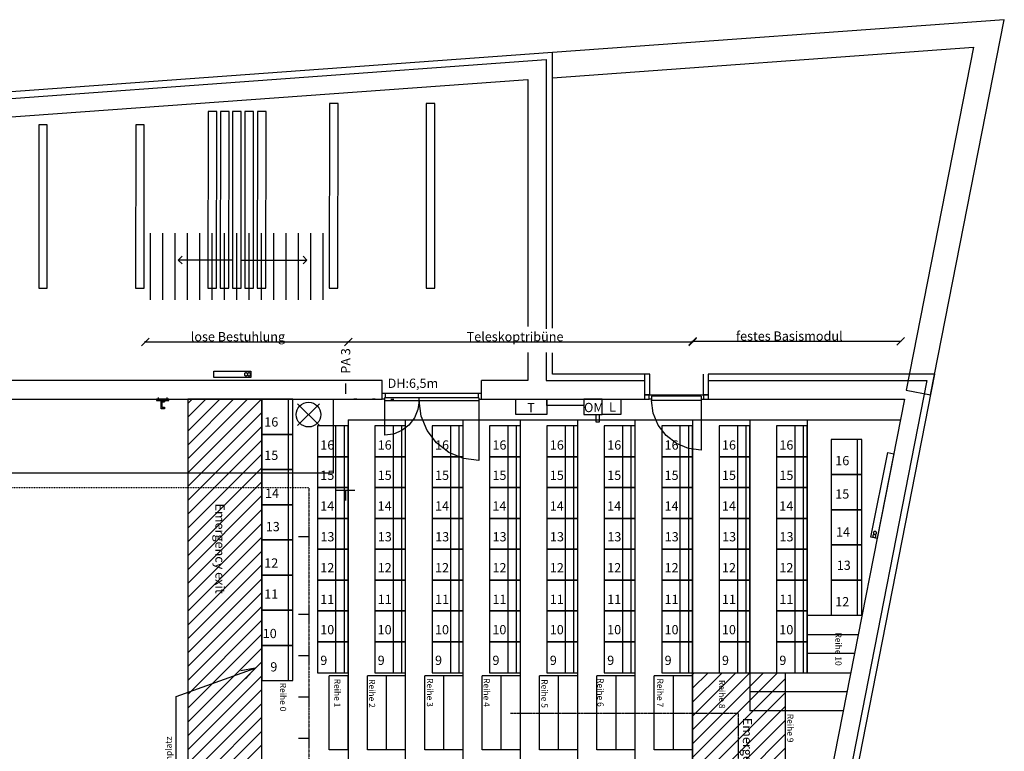
# Model space of a CAD drawing. Units: millimetres. Extents: x 0 to 35157, y 2323 to 26124.
# Drawn here: x 19199 to 35157, y 14265 to 26124 of the extents above; entities that cross this region are included whole.
import ezdxf
from ezdxf.enums import TextEntityAlignment as Align

# ---------------------------------------------------------------- set-up
doc = ezdxf.new("R2010")
doc.units = ezdxf.units.MM
doc.linetypes.add('ACAD_ISO03W100', pattern=[30, 12, -18])
doc.linetypes.add('ACAD_ISO10W100', pattern=[18, 12, -3, 0, -3])
doc.layers.add('Emergency exit', color=90, linetype='Continuous')
doc.layers.add('GR_KHII', color=1, linetype='Continuous')
doc.styles.add('Textstil 1', font='isocpeur.ttf')
doc.styles.add('Textstil 2', font='arialbd.ttf')

msp = doc.modelspace()

# ---------------------------------------------------------------- hatches: boundary and pattern name
at = {"layer": 'Emergency exit'}
h = msp.add_hatch(dxfattribs=at)
h.set_pattern_fill('ANSI31', color=256, scale=50)
h.paths.add_polyline_path([(23124, 19973), (21924, 19973), (21924, 9124), (22696, 9124), (22696, 8975), (22696, 5488), (25399, 5488), (25399, 5438), (26539, 5438), (26539, 7341), (25416, 7740), (25416, 7958), (23857, 7958), (23857, 8303), (23834, 8303), (23834, 8975), (23834, 9884), (24024, 10240), (23124, 10240)])
h = msp.add_hatch(dxfattribs=at)
h.set_pattern_fill('ANSI31', color=256, scale=50)
h.paths.add_polyline_path([(31604, 15540), (30104, 15540), (30104, 10140), (27832, 10140), (27832, 7973), (28849, 7973), (28842, 8573), (31300, 8573), (31604, 10140)])

# ---------------------------------------------------------------- linework, layer by layer
for p, q in [((30104, 15540), (31604, 15540)), ((30104, 10140), (30104, 15540)), ((31604, 15540), (31604, 10140))]:
    msp.add_line(p, q, dxfattribs=at)
msp.add_lwpolyline([(23124, 19973), (21924, 19973), (21924, 9124), (22696, 9124), (22696, 8975), (22696, 5488), (25399, 5488), (25399, 5438), (26539, 5438), (26539, 7341), (25416, 7740), (25416, 7958), (23857, 7958), (23857, 8303), (23834, 8303), (23834, 8975), (23834, 9884), (24024, 10240), (23124, 10240), (23124, 19973)], dxfattribs=at)
at = {"layer": 'GR_KHII', "color": 1, "linetype": 'Continuous', "ltscale": 100.000001}
for p, q in [((35157, 26124), (27837, 25591)), ((33963, 20042), (35157, 26124)), ((27837, 25591), (3194, 23801)), ((27837, 25184), (34657, 25681)), ((27837, 21122), (27837, 25591)), ((34657, 25681), (33566, 20120)), ((22252, 24635), (22250, 21773)), ((22392, 24635), (22252, 24635)), ((22390, 21773), (22392, 24635)), ((22452, 24635), (22450, 21773)), ((22592, 24635), (22452, 24635)), ((22590, 21773), (22592, 24635)), ((22849, 24635), (22847, 21773)), ((22989, 24635), (22849, 24635)), ((22987, 21773), (22989, 24635)), ((23052, 24635), (23050, 21773)), ((23192, 24635), (23052, 24635)), ((23190, 21773), (23192, 24635)), ((21320, 21582), (21320, 22666)), ((21520, 21582), (21520, 22666)), ((21720, 21582), (21720, 22666)), ((21920, 21582), (21920, 22666)), ((22120, 21582), (22120, 22666)), ((22320, 21582), (22320, 22666)), ((22520, 21582), (22520, 22666)), ((22720, 21582), (22720, 22666)), ((22920, 21582), (22920, 22666)), ((23120, 21582), (23120, 22666)), ((23320, 21582), (23320, 22666)), ((23520, 21582), (23520, 22666)), ((23720, 21582), (23720, 22666)), ((23920, 21582), (23920, 22666)), ((24120, 21582), (24120, 22666)), ((21767, 22227), (21830, 22289)), ((22647, 22227), (21767, 22227)), ((21767, 22227), (21830, 22164)), ((22787, 22227), (23854, 22228)), ((23854, 22228), (23792, 22291)), ((23854, 22228), (23792, 22166)), ((22250, 21773), (22390, 21773)), ((22450, 21773), (22590, 21773)), ((22847, 21773), (22987, 21773)), ((23050, 21773), (23190, 21773)), ((27837, 20378), (27837, 20723)), ((22347, 20325), (22347, 20425)), ((22347, 20425), (22947, 20425)), ((22947, 20325), (22347, 20325)), ((22843, 20382), (22842, 20375)), ((22842, 20375), (22843, 20369)), ((22845, 20388), (22843, 20382)), ((22843, 20369), (22845, 20363)), ((22849, 20393), (22845, 20388)), ((22845, 20363), (22849, 20358)), ((22854, 20397), (22849, 20393)), ((22849, 20358), (22854, 20354)), ((22860, 20399), (22854, 20397)), ((22854, 20354), (22860, 20351)), ((22867, 20400), (22860, 20399)), ((22860, 20351), (22867, 20350)), ((22873, 20399), (22867, 20400)), ((22867, 20350), (22873, 20351)), ((22879, 20397), (22873, 20399)), ((22873, 20351), (22879, 20354)), ((22885, 20393), (22879, 20397)), ((22879, 20354), (22885, 20358)), ((22889, 20388), (22885, 20393)), ((22885, 20358), (22889, 20363)), ((22891, 20382), (22889, 20388)), ((22889, 20363), (22891, 20369)), ((22891, 20382), (22893, 20369)), ((22893, 20382), (22891, 20369)), ((22895, 20388), (22893, 20382)), ((22893, 20369), (22895, 20363)), ((22899, 20393), (22895, 20388)), ((22895, 20363), (22899, 20358)), ((22904, 20397), (22899, 20393)), ((22899, 20358), (22904, 20354)), ((22910, 20399), (22904, 20397)), ((22904, 20354), (22910, 20351)), ((22917, 20400), (22910, 20399)), ((22910, 20351), (22917, 20350)), ((22923, 20399), (22917, 20400)), ((22917, 20350), (22923, 20351)), ((22929, 20397), (22923, 20399)), ((22923, 20351), (22929, 20354)), ((22935, 20393), (22929, 20397)), ((22929, 20354), (22935, 20358)), ((22939, 20388), (22935, 20393)), ((22935, 20358), (22939, 20363)), ((22941, 20382), (22939, 20388)), ((22939, 20363), (22941, 20369)), ((22942, 20375), (22941, 20382)), ((22941, 20369), (22942, 20375)), ((22947, 20425), (22947, 20325)), ((29410, 20378), (27837, 20378)), ((29330, 20043), (29330, 20378)), ((29410, 20043), (29410, 20378)), ((30275, 20378), (30275, 20043)), ((34029, 20378), (30355, 20378)), ((30355, 20378), (30355, 20043)), ((31191, 5912), (34029, 20378)), ((33566, 20120), (33963, 20042)), ((11482, 19973), (24282, 19973)), ((24282, 19973), (24282, 18774)), ((24661, 19974), (24616, 19974)), ((24961, 19974), (24916, 19974)), ((25072, 19973), (25072, 20073)), ((25072, 20073), (26682, 20073)), ((25112, 19973), (25072, 19973)), ((25112, 19993), (25112, 19388)), ((26642, 19993), (25112, 19993)), ((26642, 19948), (25112, 19948)), ((25122, 20073), (25122, 19993)), ((25217, 19973), (25262, 19973)), ((25672, 19948), (25653, 19804)), ((25672, 19948), (25672, 19993)), ((25705, 19697), (25672, 19948)), ((26632, 20073), (26632, 19993)), ((26642, 19993), (26642, 18978)), ((26642, 19973), (26682, 19973)), ((26682, 19973), (26682, 20073)), ((29330, 20043), (30355, 20043)), ((29400, 19973), (29400, 20043)), ((29440, 19973), (29400, 19973)), ((29440, 20023), (29440, 19953)), ((30245, 20023), (29440, 20023)), ((29467, 19745), (29440, 19953)), ((30245, 19953), (29440, 19953)), ((29470, 20043), (29470, 20023)), ((30215, 20043), (30215, 20023)), ((30245, 20023), (30245, 19148)), ((30245, 19973), (30285, 19973)), ((30285, 19973), (30285, 20043)), ((21544, 19930), (21514, 19930)), ((25653, 19804), (25597, 19668)), ((25597, 19668), (25508, 19552)), ((25597, 19668), (25508, 19552)), ((25802, 19463), (25705, 19697)), ((25802, 19463), (25705, 19697)), ((29548, 19551), (29467, 19745)), ((29548, 19551), (29467, 19745)), ((25508, 19552), (25392, 19463)), ((25508, 19552), (25392, 19463)), ((29676, 19384), (29548, 19551)), ((29676, 19384), (29548, 19551)), ((25257, 19408), (25112, 19388)), ((25257, 19408), (25112, 19388)), ((25392, 19463), (25257, 19408)), ((25392, 19463), (25257, 19408)), ((25956, 19263), (25802, 19463)), ((25956, 19263), (25802, 19463)), ((29842, 19256), (29676, 19384)), ((29842, 19256), (29676, 19384)), ((26157, 19108), (25956, 19263)), ((26157, 19108), (25956, 19263)), ((30037, 19176), (29842, 19256)), ((30037, 19176), (29842, 19256)), ((30245, 19148), (30037, 19176)), ((30245, 19148), (30037, 19176)), ((26391, 19012), (26157, 19108)), ((26391, 19012), (26157, 19108)), ((26642, 18978), (26391, 19012)), ((26642, 18978), (26391, 19012)), ((32996, 17736), (33270, 19109)), ((32996, 17736), (33270, 19109)), ((33368, 19089), (33094, 17716)), ((33368, 19089), (33094, 17716)), ((33270, 19109), (33368, 19089)), ((33270, 19109), (33368, 19089)), ((24282, 18774), (11482, 18774)), ((33094, 17716), (32996, 17736)), ((33094, 17716), (32996, 17736)), ((33027, 17762), (33026, 17756)), ((33027, 17762), (33026, 17756)), ((33026, 17756), (33027, 17749)), ((33026, 17756), (33027, 17749)), ((33029, 17768), (33027, 17762)), ((33029, 17768), (33027, 17762)), ((33027, 17749), (33029, 17743)), ((33027, 17749), (33029, 17743)), ((33033, 17773), (33029, 17768)), ((33033, 17773), (33029, 17768)), ((33029, 17743), (33033, 17738)), ((33029, 17743), (33033, 17738)), ((33038, 17777), (33033, 17773)), ((33038, 17777), (33033, 17773)), ((33033, 17738), (33038, 17734)), ((33033, 17738), (33038, 17734)), ((33037, 17811), (33036, 17805)), ((33037, 17811), (33036, 17805)), ((33036, 17805), (33037, 17798)), ((33036, 17805), (33037, 17798)), ((33039, 17817), (33037, 17811)), ((33039, 17817), (33037, 17811)), ((33037, 17798), (33039, 17792)), ((33037, 17798), (33039, 17792)), ((33045, 17780), (33038, 17777)), ((33045, 17780), (33038, 17777)), ((33038, 17734), (33045, 17732)), ((33038, 17734), (33045, 17732)), ((33043, 17822), (33039, 17817)), ((33043, 17822), (33039, 17817)), ((33039, 17792), (33043, 17787)), ((33039, 17792), (33043, 17787)), ((33048, 17826), (33043, 17822)), ((33048, 17826), (33043, 17822)), ((33043, 17787), (33048, 17783)), ((33043, 17787), (33048, 17783)), ((33051, 17781), (33045, 17780)), ((33051, 17781), (33045, 17780)), ((33045, 17732), (33051, 17731)), ((33045, 17732), (33051, 17731)), ((33054, 17829), (33048, 17826)), ((33054, 17829), (33048, 17826)), ((33048, 17783), (33054, 17781)), ((33048, 17783), (33054, 17781)), ((33057, 17780), (33051, 17781)), ((33057, 17780), (33051, 17781)), ((33051, 17731), (33057, 17732)), ((33051, 17731), (33057, 17732)), ((33061, 17830), (33054, 17829)), ((33061, 17830), (33054, 17829)), ((33054, 17781), (33061, 17780)), ((33054, 17781), (33061, 17780)), ((33063, 17777), (33057, 17780)), ((33063, 17777), (33057, 17780)), ((33057, 17732), (33063, 17734)), ((33057, 17732), (33063, 17734)), ((33067, 17829), (33061, 17830)), ((33067, 17829), (33061, 17830)), ((33061, 17780), (33067, 17781)), ((33061, 17780), (33067, 17781)), ((33069, 17773), (33063, 17777)), ((33069, 17773), (33063, 17777)), ((33063, 17734), (33069, 17738)), ((33063, 17734), (33069, 17738)), ((33073, 17826), (33067, 17829)), ((33073, 17826), (33067, 17829)), ((33067, 17781), (33073, 17783)), ((33067, 17781), (33073, 17783)), ((33073, 17768), (33069, 17773)), ((33073, 17768), (33069, 17773)), ((33069, 17738), (33073, 17743)), ((33069, 17738), (33073, 17743)), ((33078, 17822), (33073, 17826)), ((33078, 17822), (33073, 17826)), ((33073, 17783), (33078, 17787)), ((33073, 17783), (33078, 17787)), ((33075, 17762), (33073, 17768)), ((33075, 17762), (33073, 17768)), ((33073, 17743), (33075, 17749)), ((33073, 17743), (33075, 17749)), ((33076, 17756), (33075, 17762)), ((33076, 17756), (33075, 17762)), ((33075, 17749), (33076, 17756)), ((33075, 17749), (33076, 17756)), ((33082, 17817), (33078, 17822)), ((33082, 17817), (33078, 17822)), ((33078, 17787), (33082, 17792)), ((33078, 17787), (33082, 17792)), ((33085, 17811), (33082, 17817)), ((33085, 17811), (33082, 17817)), ((33082, 17792), (33085, 17798)), ((33082, 17792), (33085, 17798)), ((33086, 17805), (33085, 17811)), ((33086, 17805), (33085, 17811)), ((33085, 17798), (33086, 17805)), ((33085, 17798), (33086, 17805))]:
    msp.add_line(p, q, dxfattribs=at)
at = {"layer": 'GR_KHII', "color": 5, "linetype": 'Continuous', "ltscale": 100.000001}
for p, q in [((3299, 23704), (27732, 25478)), ((27732, 25478), (27732, 21115)), ((18007, 24471), (27432, 25155)), ((27432, 25155), (27432, 21151)), ((24219, 24767), (24217, 21773)), ((24359, 24766), (24219, 24767)), ((24357, 21773), (24359, 24766)), ((25789, 24765), (25787, 21773)), ((25929, 24765), (25789, 24765)), ((25927, 21773), (25929, 24765)), ((22649, 24635), (22647, 21773)), ((22789, 24635), (22649, 24635)), ((22787, 21773), (22789, 24635)), ((19647, 24422), (19507, 24422)), ((19507, 24422), (19507, 21773)), ((19647, 21773), (19647, 24422)), ((21079, 24422), (21077, 21773)), ((21219, 24422), (21079, 24422)), ((21217, 21773), (21219, 24422)), ((19507, 21773), (19647, 21773)), ((21077, 21773), (21217, 21773)), ((22647, 21773), (22787, 21773)), ((24217, 21773), (24357, 21773)), ((25787, 21773), (25927, 21773)), ((27432, 20730), (27432, 20273)), ((27732, 20730), (27732, 20273)), ((25072, 20273), (18007, 20273)), ((25072, 19973), (25072, 20273)), ((27432, 20273), (26682, 20273)), ((26682, 19973), (26682, 20273)), ((27732, 20273), (29330, 20273)), ((29330, 19973), (29330, 20273)), ((30355, 20273), (33902, 20273)), ((30355, 20273), (30355, 19973)), ((33902, 20273), (31504, 8052)), ((5945, 19973), (25072, 19973)), ((26682, 19973), (29400, 19973)), ((29400, 20043), (29330, 20043)), ((29400, 19973), (29400, 20043)), ((30355, 20043), (30285, 20043)), ((30285, 19973), (30285, 20043)), ((30285, 19973), (33537, 19973)), ((33537, 19973), (31241, 8273))]:
    msp.add_line(p, q, dxfattribs=at)
at = {"layer": 'GR_KHII', "color": 5, "linetype": 'Continuous', "ltscale": 250.000003}
for p, q in [((21297, 20963), (21172, 20838)), ((21297, 20963), (21172, 20838)), ((24462, 20838), (24587, 20963)), ((24587, 20963), (24462, 20838)), ((30167, 20973), (30042, 20848)), ((30042, 20838), (30167, 20963)), ((33414, 20848), (33539, 20973))]:
    msp.add_line(p, q, dxfattribs=at)
at = {"layer": 'GR_KHII', "color": 9, "linetype": 'Continuous', "ltscale": 250.000003}
for p, q in [((21234, 20911), (21234, 20901)), ((21234, 20911), (21234, 20901)), ((24524, 20911), (24524, 20901)), ((24524, 20911), (24524, 20901)), ((30094, 20911), (33486, 20911)), ((30104, 20921), (30104, 20911)), ((30104, 20911), (30104, 20901)), ((30104, 20901), (30104, 20911)), ((33476, 20921), (33476, 20911)), ((33476, 20901), (33476, 20911)), ((21224, 20901), (24534, 20901)), ((21224, 20901), (24534, 20901)), ((21234, 20891), (21234, 20901)), ((21234, 20891), (21234, 20901)), ((24514, 20901), (30114, 20901)), ((24524, 20891), (24524, 20901)), ((24524, 20891), (24524, 20901)), ((30104, 20891), (30104, 20901))]:
    msp.add_line(p, q, dxfattribs=at)
at = {"layer": 'GR_KHII', "color": 52}
for p, q in [((24482, 20229), (24482, 20059)), ((24332, 18500), (24632, 18500)), ((24482, 18500), (24482, 18330))]:
    msp.add_line(p, q, dxfattribs=at)
at = {"layer": 'GR_KHII', "color": 15, "linetype": 'Continuous', "ltscale": 100.000001}
for p, q in [((21619, 19973), (21419, 19973)), ((21419, 19973), (21419, 19963)), ((21419, 19963), (21619, 19963)), ((21619, 19963), (21419, 19963)), ((21419, 19963), (21419, 19953)), ((21419, 19953), (21619, 19953)), ((21449, 19938), (21449, 20000)), ((21491, 19818), (21491, 19953)), ((21546, 19953), (21491, 19953)), ((21544, 19953), (21544, 19930)), ((21589, 19938), (21589, 20000)), ((21619, 19963), (21619, 19973)), ((21619, 19953), (21619, 19963)), ((21544, 19818), (21491, 19818)), ((21504, 19921), (21504, 19851)), ((21514, 19930), (21544, 19930)), ((21514, 19842), (21544, 19842)), ((21544, 19842), (21544, 19818))]:
    msp.add_line(p, q, dxfattribs=at)
at = {"layer": 'GR_KHII', "color": 9, "linetype": 'Continuous', "ltscale": 100.000001}
for p, q in [((23624, 19973), (23124, 19973)), ((23124, 19973), (23124, 19403)), ((23549, 19973), (23549, 19403)), ((23624, 19403), (23624, 19973)), ((23624, 19403), (23124, 19403)), ((23124, 19403), (23124, 18833)), ((23124, 19403), (23624, 19403)), ((23549, 19403), (23549, 18833)), ((23624, 18833), (23624, 19403)), ((32850, 19320), (32350, 19320)), ((32350, 19320), (32350, 18750)), ((32774, 19320), (32774, 18750)), ((32850, 18750), (32850, 19320)), ((23624, 18833), (23124, 18833)), ((23124, 18833), (23124, 18263)), ((23124, 18833), (23624, 18833)), ((23549, 18833), (23549, 18263)), ((23624, 18263), (23624, 18833)), ((32850, 18750), (32350, 18750)), ((32350, 18750), (32350, 18180)), ((32350, 18750), (32850, 18750)), ((32774, 18750), (32774, 18180)), ((32850, 18180), (32850, 18750)), ((23124, 18263), (23624, 18263)), ((23624, 18263), (23124, 18263)), ((23124, 18263), (23124, 17693)), ((23549, 18263), (23549, 17693)), ((23624, 17693), (23624, 18263)), ((32850, 18180), (32350, 18180)), ((32350, 18180), (32350, 17610)), ((32350, 18180), (32850, 18180)), ((32774, 18180), (32774, 17610)), ((32850, 17610), (32850, 18180)), ((23624, 17693), (23124, 17693)), ((23124, 17693), (23124, 17123)), ((23124, 17693), (23624, 17693)), ((23549, 17693), (23549, 17123)), ((23624, 17123), (23624, 17693)), ((32850, 17610), (32350, 17610)), ((32350, 17610), (32350, 17040)), ((32350, 17610), (32850, 17610)), ((32774, 17610), (32774, 17040)), ((32850, 17040), (32850, 17610)), ((23624, 17123), (23124, 17123)), ((23124, 17123), (23124, 16553)), ((23124, 17123), (23624, 17123)), ((23549, 17123), (23549, 16553)), ((23624, 16553), (23624, 17123)), ((32850, 17040), (32350, 17040)), ((32350, 17040), (32350, 16470)), ((32350, 17040), (32850, 17040)), ((32774, 17040), (32774, 16470)), ((32850, 16470), (32850, 17040)), ((23624, 16553), (23124, 16553)), ((23124, 16553), (23124, 15983)), ((23124, 16553), (23624, 16553)), ((23549, 16553), (23549, 15983)), ((23624, 15983), (23624, 16553)), ((32350, 16470), (32850, 16470)), ((23624, 15983), (23124, 15983)), ((23124, 15983), (23124, 15413)), ((23124, 15983), (23624, 15983)), ((23549, 15983), (23549, 15413)), ((23624, 15413), (23624, 15983)), ((23124, 15413), (23624, 15413))]:
    msp.add_line(p, q, dxfattribs=at)
at = {"layer": 'GR_KHII', "color": 52, "linetype": 'Continuous', "ltscale": 250.000003}
for p, q in [((27242, 19723), (27242, 19973)), ((27242, 19973), (27742, 19973)), ((27742, 19873), (27742, 19973)), ((27742, 19973), (28342, 19973)), ((27742, 19973), (27742, 19723)), ((28342, 19973), (28342, 19723)), ((28642, 19973), (28342, 19973)), ((28342, 19973), (28342, 19873)), ((28642, 19723), (28642, 19973)), ((28942, 19973), (28942, 19723)), ((28342, 19873), (27742, 19873)), ((27742, 19723), (27242, 19723)), ((27742, 19723), (27242, 19723)), ((28342, 19723), (28642, 19723)), ((28342, 19723), (28642, 19723)), ((28542, 19598), (28542, 19723)), ((28542, 19598), (28542, 19723)), ((28592, 19723), (28592, 19598)), ((28592, 19723), (28592, 19598)), ((28942, 19723), (28642, 19723)), ((28942, 19723), (28642, 19723)), ((28592, 19598), (28542, 19598)), ((28592, 19598), (28542, 19598))]:
    msp.add_line(p, q, dxfattribs=at)
at = {"layer": 'GR_KHII', "color": 5}
for p, q in [((23704, 19900), (24058, 19547)), ((23704, 19547), (24058, 19900)), ((23886, 14623), (23886, 14323)), ((23886, 14473), (23716, 14473))]:
    msp.add_line(p, q, dxfattribs=at)
at = {"layer": 'GR_KHII', "color": 1, "linetype": 'Continuous', "ltscale": 1000.000011}
for p, q in [((24524, 19640), (31604, 19640)), ((24524, 19640), (24524, 10140)), ((25454, 10140), (25454, 19640)), ((26384, 10140), (26384, 19640)), ((27314, 10140), (27314, 19640)), ((28244, 10140), (28244, 19640)), ((29174, 10140), (29174, 19640)), ((30104, 19640), (30104, 10140)), ((31034, 19640), (31034, 14920)), ((31604, 19640), (33478, 19640)), ((31964, 19640), (31964, 15540)), ((31964, 16470), (32856, 16470)), ((31964, 16160), (32795, 16160)), ((32734, 15850), (31964, 15850)), ((24524, 15490), (24214, 15490)), ((24214, 14290), (24214, 15490)), ((24524, 14290), (24524, 15490)), ((25454, 15490), (24834, 15490)), ((24834, 14290), (24834, 15490)), ((25144, 14290), (25144, 15490)), ((26384, 15490), (25764, 15490)), ((25764, 14290), (25764, 15490)), ((26074, 14290), (26074, 15490)), ((27314, 15490), (26694, 15490)), ((26694, 14290), (26694, 15490)), ((27004, 14290), (27004, 15490)), ((28244, 15490), (27624, 15490)), ((27624, 14290), (27624, 15490)), ((27934, 14290), (27934, 15490)), ((29174, 15490), (28554, 15490)), ((28554, 14290), (28554, 15490)), ((28864, 14290), (28864, 15490)), ((29174, 14290), (29174, 15490)), ((30104, 15490), (29484, 15490)), ((29484, 14290), (29484, 15490)), ((29794, 14290), (29794, 15490)), ((31034, 15540), (32674, 15540)), ((32613, 15230), (31034, 15230)), ((32552, 14920), (31034, 14920)), ((31604, 14890), (31604, 10140)), ((24524, 14290), (24214, 14290)), ((25454, 14290), (24834, 14290)), ((26384, 14290), (25764, 14290)), ((27314, 14290), (26694, 14290)), ((28244, 14290), (27624, 14290)), ((29174, 14290), (28554, 14290)), ((30104, 14290), (29484, 14290))]:
    msp.add_line(p, q, dxfattribs=at)
at = {"layer": 'GR_KHII', "color": 12, "linetype": 'Continuous', "ltscale": 1000.000011}
for p, q in [((24524, 19540), (24024, 19540)), ((24024, 19540), (24024, 19040)), ((24524, 19540), (24024, 19540)), ((24024, 19540), (24024, 19040)), ((24320, 19540), (24320, 19040)), ((24320, 19540), (24320, 19040)), ((24462, 19040), (24462, 19540)), ((24462, 19040), (24462, 19540)), ((24524, 19040), (24524, 19540)), ((24524, 19040), (24524, 19540)), ((25454, 19540), (24954, 19540)), ((24954, 19540), (24954, 19040)), ((25250, 19540), (25250, 19040)), ((25392, 19040), (25392, 19540)), ((25454, 19040), (25454, 19540)), ((26384, 19540), (25884, 19540)), ((25884, 19540), (25884, 19040)), ((26180, 19540), (26180, 19040)), ((26322, 19040), (26322, 19540)), ((26384, 19040), (26384, 19540)), ((27314, 19540), (26814, 19540)), ((26814, 19540), (26814, 19040)), ((27110, 19540), (27110, 19040)), ((27252, 19040), (27252, 19540)), ((27314, 19040), (27314, 19540)), ((28244, 19540), (27744, 19540)), ((27744, 19540), (27744, 19040)), ((28040, 19540), (28040, 19040)), ((28182, 19040), (28182, 19540)), ((28244, 19040), (28244, 19540)), ((29174, 19540), (28674, 19540)), ((28674, 19540), (28674, 19040)), ((28970, 19540), (28970, 19040)), ((29112, 19040), (29112, 19540)), ((29174, 19040), (29174, 19540)), ((30104, 19540), (29604, 19540)), ((29604, 19540), (29604, 19040)), ((29900, 19540), (29900, 19040)), ((30042, 19040), (30042, 19540)), ((30104, 19040), (30104, 19540)), ((31034, 19540), (30534, 19540)), ((30534, 19540), (30534, 19040)), ((30830, 19540), (30830, 19040)), ((30972, 19040), (30972, 19540)), ((31034, 19040), (31034, 19540)), ((31964, 19540), (31464, 19540)), ((31464, 19540), (31464, 19040)), ((31760, 19540), (31760, 19040)), ((31902, 19040), (31902, 19540)), ((31964, 19040), (31964, 19540)), ((24524, 19040), (24024, 19040)), ((24024, 19040), (24024, 18540)), ((24024, 19040), (24524, 19040)), ((24524, 19040), (24024, 19040)), ((24024, 19040), (24024, 18540)), ((24024, 19040), (24524, 19040)), ((24320, 19040), (24320, 18540)), ((24320, 19040), (24320, 18540)), ((24462, 18540), (24462, 19040)), ((24462, 18540), (24462, 19040)), ((24524, 18540), (24524, 19040)), ((24524, 18540), (24524, 19040)), ((25454, 19040), (24954, 19040)), ((24954, 19040), (24954, 18540)), ((24954, 19040), (25454, 19040)), ((25250, 19040), (25250, 18540)), ((25392, 18540), (25392, 19040)), ((25454, 18540), (25454, 19040)), ((26384, 19040), (25884, 19040)), ((25884, 19040), (25884, 18540)), ((25884, 19040), (26384, 19040)), ((26180, 19040), (26180, 18540)), ((26322, 18540), (26322, 19040)), ((26384, 18540), (26384, 19040)), ((27314, 19040), (26814, 19040)), ((26814, 19040), (26814, 18540)), ((26814, 19040), (27314, 19040)), ((27110, 19040), (27110, 18540)), ((27252, 18540), (27252, 19040)), ((27314, 18540), (27314, 19040)), ((28244, 19040), (27744, 19040)), ((27744, 19040), (27744, 18540)), ((27744, 19040), (28244, 19040)), ((28040, 19040), (28040, 18540)), ((28182, 18540), (28182, 19040)), ((28244, 18540), (28244, 19040)), ((29174, 19040), (28674, 19040)), ((28674, 19040), (28674, 18540)), ((28674, 19040), (29174, 19040)), ((28970, 19040), (28970, 18540)), ((29112, 18540), (29112, 19040)), ((29174, 18540), (29174, 19040)), ((30104, 19040), (29604, 19040)), ((29604, 19040), (29604, 18540)), ((29604, 19040), (30104, 19040)), ((29900, 19040), (29900, 18540)), ((30042, 18540), (30042, 19040)), ((30104, 18540), (30104, 19040)), ((31034, 19040), (30534, 19040)), ((30534, 19040), (30534, 18540)), ((30534, 19040), (31034, 19040)), ((30830, 19040), (30830, 18540)), ((30972, 18540), (30972, 19040)), ((31034, 18540), (31034, 19040)), ((31964, 19040), (31464, 19040)), ((31464, 19040), (31464, 18540)), ((31464, 19040), (31964, 19040)), ((31760, 19040), (31760, 18540)), ((31902, 18540), (31902, 19040)), ((31964, 18540), (31964, 19040)), ((24524, 18540), (24024, 18540)), ((24024, 18540), (24024, 18040)), ((24024, 18540), (24524, 18540)), ((24524, 18540), (24024, 18540)), ((24024, 18540), (24024, 18040)), ((24024, 18540), (24524, 18540)), ((24320, 18540), (24320, 18040)), ((24320, 18540), (24320, 18040)), ((24462, 18040), (24462, 18540)), ((24462, 18040), (24462, 18540)), ((24524, 18040), (24524, 18540)), ((24524, 18040), (24524, 18540)), ((25454, 18540), (24954, 18540)), ((24954, 18540), (24954, 18040)), ((24954, 18540), (25454, 18540)), ((25250, 18540), (25250, 18040)), ((25392, 18040), (25392, 18540)), ((25454, 18040), (25454, 18540)), ((26384, 18540), (25884, 18540)), ((25884, 18540), (25884, 18040)), ((25884, 18540), (26384, 18540)), ((26180, 18540), (26180, 18040)), ((26322, 18040), (26322, 18540)), ((26384, 18040), (26384, 18540)), ((27314, 18540), (26814, 18540)), ((26814, 18540), (26814, 18040)), ((26814, 18540), (27314, 18540)), ((27110, 18540), (27110, 18040)), ((27252, 18040), (27252, 18540)), ((27314, 18040), (27314, 18540)), ((28244, 18540), (27744, 18540)), ((27744, 18540), (27744, 18040)), ((27744, 18540), (28244, 18540)), ((28040, 18540), (28040, 18040)), ((28182, 18040), (28182, 18540)), ((28244, 18040), (28244, 18540)), ((29174, 18540), (28674, 18540)), ((28674, 18540), (28674, 18040)), ((28674, 18540), (29174, 18540)), ((28970, 18540), (28970, 18040)), ((29112, 18040), (29112, 18540)), ((29174, 18040), (29174, 18540)), ((30104, 18540), (29604, 18540)), ((29604, 18540), (29604, 18040)), ((29604, 18540), (30104, 18540)), ((29900, 18540), (29900, 18040)), ((30042, 18040), (30042, 18540)), ((30104, 18040), (30104, 18540)), ((31034, 18540), (30534, 18540)), ((30534, 18540), (30534, 18040)), ((30534, 18540), (31034, 18540)), ((30830, 18540), (30830, 18040)), ((30972, 18040), (30972, 18540)), ((31034, 18040), (31034, 18540)), ((31964, 18540), (31464, 18540)), ((31464, 18540), (31464, 18040)), ((31464, 18540), (31964, 18540)), ((31760, 18540), (31760, 18040)), ((31902, 18040), (31902, 18540)), ((31964, 18040), (31964, 18540)), ((24524, 18040), (24024, 18040)), ((24024, 18040), (24024, 17540)), ((24024, 18040), (24524, 18040)), ((24524, 18040), (24024, 18040)), ((24024, 18040), (24024, 17540)), ((24024, 18040), (24524, 18040)), ((24320, 18040), (24320, 17540)), ((24320, 18040), (24320, 17540)), ((24462, 17540), (24462, 18040)), ((24462, 17540), (24462, 18040)), ((24524, 17540), (24524, 18040)), ((24524, 17540), (24524, 18040)), ((25454, 18040), (24954, 18040)), ((24954, 18040), (24954, 17540)), ((24954, 18040), (25454, 18040)), ((25250, 18040), (25250, 17540)), ((25392, 17540), (25392, 18040)), ((25454, 17540), (25454, 18040)), ((26384, 18040), (25884, 18040)), ((25884, 18040), (25884, 17540)), ((25884, 18040), (26384, 18040)), ((26180, 18040), (26180, 17540)), ((26322, 17540), (26322, 18040)), ((26384, 17540), (26384, 18040)), ((27314, 18040), (26814, 18040)), ((26814, 18040), (26814, 17540)), ((26814, 18040), (27314, 18040)), ((27110, 18040), (27110, 17540)), ((27252, 17540), (27252, 18040)), ((27314, 17540), (27314, 18040)), ((28244, 18040), (27744, 18040)), ((27744, 18040), (27744, 17540)), ((27744, 18040), (28244, 18040)), ((28040, 18040), (28040, 17540)), ((28182, 17540), (28182, 18040)), ((28244, 17540), (28244, 18040)), ((29174, 18040), (28674, 18040)), ((28674, 18040), (28674, 17540)), ((28674, 18040), (29174, 18040)), ((28970, 18040), (28970, 17540)), ((29112, 17540), (29112, 18040)), ((29174, 17540), (29174, 18040)), ((30104, 18040), (29604, 18040)), ((29604, 18040), (29604, 17540)), ((29604, 18040), (30104, 18040)), ((29900, 18040), (29900, 17540)), ((30042, 17540), (30042, 18040)), ((30104, 17540), (30104, 18040)), ((31034, 18040), (30534, 18040)), ((30534, 18040), (30534, 17540)), ((30534, 18040), (31034, 18040)), ((30830, 18040), (30830, 17540)), ((30972, 17540), (30972, 18040)), ((31034, 17540), (31034, 18040)), ((31964, 18040), (31464, 18040)), ((31464, 18040), (31464, 17540)), ((31464, 18040), (31964, 18040)), ((31760, 18040), (31760, 17540)), ((31902, 17540), (31902, 18040)), ((31964, 17540), (31964, 18040)), ((24524, 17540), (24024, 17540)), ((24024, 17540), (24024, 17040)), ((24024, 17540), (24524, 17540)), ((24524, 17540), (24024, 17540)), ((24024, 17540), (24024, 17040)), ((24024, 17540), (24524, 17540)), ((24320, 17540), (24320, 17040)), ((24320, 17540), (24320, 17040)), ((24462, 17040), (24462, 17540)), ((24462, 17040), (24462, 17540)), ((24524, 17040), (24524, 17540)), ((24524, 17040), (24524, 17540)), ((25454, 17540), (24954, 17540)), ((24954, 17540), (24954, 17040)), ((24954, 17540), (25454, 17540)), ((25250, 17540), (25250, 17040)), ((25392, 17040), (25392, 17540)), ((25454, 17040), (25454, 17540)), ((26384, 17540), (25884, 17540)), ((25884, 17540), (25884, 17040)), ((25884, 17540), (26384, 17540)), ((26180, 17540), (26180, 17040)), ((26322, 17040), (26322, 17540)), ((26384, 17040), (26384, 17540)), ((27314, 17540), (26814, 17540)), ((26814, 17540), (26814, 17040)), ((26814, 17540), (27314, 17540)), ((27110, 17540), (27110, 17040)), ((27252, 17040), (27252, 17540)), ((27314, 17040), (27314, 17540)), ((28244, 17540), (27744, 17540)), ((27744, 17540), (27744, 17040)), ((27744, 17540), (28244, 17540)), ((28040, 17540), (28040, 17040)), ((28182, 17040), (28182, 17540)), ((28244, 17040), (28244, 17540)), ((29174, 17540), (28674, 17540)), ((28674, 17540), (28674, 17040)), ((28674, 17540), (29174, 17540)), ((28970, 17540), (28970, 17040)), ((29112, 17040), (29112, 17540)), ((29174, 17040), (29174, 17540)), ((30104, 17540), (29604, 17540)), ((29604, 17540), (29604, 17040)), ((29604, 17540), (30104, 17540)), ((29900, 17540), (29900, 17040)), ((30042, 17040), (30042, 17540)), ((30104, 17040), (30104, 17540)), ((31034, 17540), (30534, 17540)), ((30534, 17540), (30534, 17040)), ((30534, 17540), (31034, 17540)), ((30830, 17540), (30830, 17040)), ((30972, 17040), (30972, 17540)), ((31034, 17040), (31034, 17540)), ((31964, 17540), (31464, 17540)), ((31464, 17540), (31464, 17040)), ((31464, 17540), (31964, 17540)), ((31760, 17540), (31760, 17040)), ((31902, 17040), (31902, 17540)), ((31964, 17040), (31964, 17540)), ((24524, 17040), (24024, 17040)), ((24024, 17040), (24024, 16540)), ((24024, 17040), (24524, 17040)), ((24524, 17040), (24024, 17040)), ((24024, 17040), (24024, 16540)), ((24024, 17040), (24524, 17040)), ((24320, 17040), (24320, 16540)), ((24320, 17040), (24320, 16540)), ((24462, 16540), (24462, 17040)), ((24462, 16540), (24462, 17040)), ((24524, 16540), (24524, 17040)), ((24524, 16540), (24524, 17040)), ((25454, 17040), (24954, 17040)), ((24954, 17040), (24954, 16540)), ((24954, 17040), (25454, 17040)), ((25250, 17040), (25250, 16540)), ((25392, 16540), (25392, 17040)), ((25454, 16540), (25454, 17040)), ((26384, 17040), (25884, 17040)), ((25884, 17040), (25884, 16540)), ((25884, 17040), (26384, 17040)), ((26180, 17040), (26180, 16540)), ((26322, 16540), (26322, 17040)), ((26384, 16540), (26384, 17040)), ((27314, 17040), (26814, 17040)), ((26814, 17040), (26814, 16540)), ((26814, 17040), (27314, 17040)), ((27110, 17040), (27110, 16540)), ((27252, 16540), (27252, 17040)), ((27314, 16540), (27314, 17040)), ((28244, 17040), (27744, 17040)), ((27744, 17040), (27744, 16540)), ((27744, 17040), (28244, 17040)), ((28040, 17040), (28040, 16540)), ((28182, 16540), (28182, 17040)), ((28244, 16540), (28244, 17040)), ((29174, 17040), (28674, 17040)), ((28674, 17040), (28674, 16540)), ((28674, 17040), (29174, 17040)), ((28970, 17040), (28970, 16540)), ((29112, 16540), (29112, 17040)), ((29174, 16540), (29174, 17040)), ((30104, 17040), (29604, 17040)), ((29604, 17040), (29604, 16540)), ((29604, 17040), (30104, 17040)), ((29900, 17040), (29900, 16540)), ((30042, 16540), (30042, 17040)), ((30104, 16540), (30104, 17040)), ((31034, 17040), (30534, 17040)), ((30534, 17040), (30534, 16540)), ((30534, 17040), (31034, 17040)), ((30830, 17040), (30830, 16540)), ((30972, 16540), (30972, 17040)), ((31034, 16540), (31034, 17040)), ((31964, 17040), (31464, 17040)), ((31464, 17040), (31464, 16540)), ((31464, 17040), (31964, 17040)), ((31760, 17040), (31760, 16540)), ((31902, 16540), (31902, 17040)), ((31964, 16540), (31964, 17040)), ((24524, 16540), (24024, 16540)), ((24024, 16540), (24024, 16040)), ((24024, 16540), (24524, 16540)), ((24524, 16540), (24024, 16540)), ((24024, 16540), (24024, 16040)), ((24024, 16540), (24524, 16540)), ((24320, 16540), (24320, 16040)), ((24320, 16540), (24320, 16040)), ((24462, 16040), (24462, 16540)), ((24462, 16040), (24462, 16540)), ((24524, 16040), (24524, 16540)), ((24524, 16040), (24524, 16540)), ((25454, 16540), (24954, 16540)), ((24954, 16540), (24954, 16040)), ((24954, 16540), (25454, 16540)), ((25250, 16540), (25250, 16040)), ((25392, 16040), (25392, 16540)), ((25454, 16040), (25454, 16540)), ((26384, 16540), (25884, 16540)), ((25884, 16540), (25884, 16040)), ((25884, 16540), (26384, 16540)), ((26180, 16540), (26180, 16040)), ((26322, 16040), (26322, 16540)), ((26384, 16040), (26384, 16540)), ((27314, 16540), (26814, 16540)), ((26814, 16540), (26814, 16040)), ((26814, 16540), (27314, 16540)), ((27110, 16540), (27110, 16040)), ((27252, 16040), (27252, 16540)), ((27314, 16040), (27314, 16540)), ((28244, 16540), (27744, 16540)), ((27744, 16540), (27744, 16040)), ((27744, 16540), (28244, 16540)), ((28040, 16540), (28040, 16040)), ((28182, 16040), (28182, 16540)), ((28244, 16040), (28244, 16540)), ((29174, 16540), (28674, 16540)), ((28674, 16540), (28674, 16040)), ((28674, 16540), (29174, 16540)), ((28970, 16540), (28970, 16040)), ((29112, 16040), (29112, 16540)), ((29174, 16040), (29174, 16540)), ((30104, 16540), (29604, 16540)), ((29604, 16540), (29604, 16040)), ((29604, 16540), (30104, 16540)), ((29900, 16540), (29900, 16040)), ((30042, 16040), (30042, 16540)), ((30104, 16040), (30104, 16540)), ((31034, 16540), (30534, 16540)), ((30534, 16540), (30534, 16040)), ((30534, 16540), (31034, 16540)), ((30830, 16540), (30830, 16040)), ((30972, 16040), (30972, 16540)), ((31034, 16040), (31034, 16540)), ((31964, 16540), (31464, 16540)), ((31464, 16540), (31464, 16040)), ((31464, 16540), (31964, 16540)), ((31760, 16540), (31760, 16040)), ((31902, 16040), (31902, 16540)), ((31964, 16040), (31964, 16540)), ((24524, 16040), (24024, 16040)), ((24024, 16040), (24024, 15540)), ((24024, 16040), (24524, 16040)), ((24524, 16040), (24024, 16040)), ((24024, 16040), (24024, 15540)), ((24024, 16040), (24524, 16040)), ((24320, 16040), (24320, 15540)), ((24320, 16040), (24320, 15540)), ((24462, 15540), (24462, 16040)), ((24462, 15540), (24462, 16040)), ((24524, 15540), (24524, 16040)), ((24524, 15540), (24524, 16040)), ((25454, 16040), (24954, 16040)), ((24954, 16040), (24954, 15540)), ((24954, 16040), (25454, 16040)), ((25250, 16040), (25250, 15540)), ((25392, 15540), (25392, 16040)), ((25454, 15540), (25454, 16040)), ((26384, 16040), (25884, 16040)), ((25884, 16040), (25884, 15540)), ((25884, 16040), (26384, 16040)), ((26180, 16040), (26180, 15540)), ((26322, 15540), (26322, 16040)), ((26384, 15540), (26384, 16040)), ((27314, 16040), (26814, 16040)), ((26814, 16040), (26814, 15540)), ((26814, 16040), (27314, 16040)), ((27110, 16040), (27110, 15540)), ((27252, 15540), (27252, 16040)), ((27314, 15540), (27314, 16040)), ((28244, 16040), (27744, 16040)), ((27744, 16040), (27744, 15540)), ((27744, 16040), (28244, 16040)), ((28040, 16040), (28040, 15540)), ((28182, 15540), (28182, 16040)), ((28244, 15540), (28244, 16040)), ((29174, 16040), (28674, 16040)), ((28674, 16040), (28674, 15540)), ((28674, 16040), (29174, 16040)), ((28970, 16040), (28970, 15540)), ((29112, 15540), (29112, 16040)), ((29174, 15540), (29174, 16040)), ((30104, 16040), (29604, 16040)), ((29604, 16040), (29604, 15540)), ((29604, 16040), (30104, 16040)), ((29900, 16040), (29900, 15540)), ((30042, 15540), (30042, 16040)), ((30104, 15540), (30104, 16040)), ((31034, 16040), (30534, 16040)), ((30534, 16040), (30534, 15540)), ((30534, 16040), (31034, 16040)), ((30830, 16040), (30830, 15540)), ((30972, 15540), (30972, 16040)), ((31034, 15540), (31034, 16040)), ((31964, 16040), (31464, 16040)), ((31464, 16040), (31464, 15540)), ((31464, 16040), (31964, 16040)), ((31760, 16040), (31760, 15540)), ((31902, 15540), (31902, 16040)), ((31964, 15540), (31964, 16040)), ((24024, 15540), (24524, 15540)), ((24024, 15540), (24524, 15540)), ((24954, 15540), (25454, 15540)), ((25884, 15540), (26384, 15540)), ((26814, 15540), (27314, 15540)), ((27744, 15540), (28244, 15540)), ((28674, 15540), (29174, 15540)), ((29604, 15540), (30104, 15540)), ((30534, 15540), (31034, 15540)), ((31464, 15540), (31964, 15540))]:
    msp.add_line(p, q, dxfattribs=at)
at = {"layer": 'GR_KHII', "color": 3, "linetype": 'ACAD_ISO03W100', "ltscale": 0.1}
for q in [(11876, 18538), (23886, 11278)]:
    msp.add_line((23886, 18538), q, dxfattribs=at)
at = {"layer": 'GR_KHII', "color": 3, "linetype": 'ACAD_ISO03W100', "ltscale": 0.25}
msp.add_line((23886, 18538), (23886, 11278), dxfattribs=at)
at = {"layer": 'GR_KHII', "color": 7}
for p, q in [((23886, 17893), (23886, 17593)), ((23886, 17743), (23716, 17743)), ((23886, 16633), (23886, 16333)), ((23886, 16483), (23716, 16483)), ((23886, 15963), (23886, 15663)), ((23886, 15813), (23716, 15813)), ((23886, 15293), (23886, 14993)), ((23886, 15143), (23716, 15143))]:
    msp.add_line(p, q, dxfattribs=at)
at = {"layer": 'GR_KHII', "color": 250, "linetype": 'Continuous', "ltscale": 100.000001}
for p, q in [((21734, 15156), (23015, 15615)), ((23015, 15615), (22783, 15568)), ((23015, 15615), (22858, 15438)), ((21734, 13382), (21734, 15156))]:
    msp.add_line(p, q, dxfattribs=at)
at = {"layer": 'GR_KHII', "color": 7, "linetype": 'ACAD_ISO10W100'}
msp.add_lwpolyline([(28390, 7684), (28390, 8903), (30850, 8903), (30850, 14879), (27155, 14879)], dxfattribs=at)
at = {"layer": 'GR_KHII', "color": 5}
msp.add_circle((23881, 19723), 200, dxfattribs=at)
at = {"layer": 'GR_KHII', "color": 15, "linetype": 'Continuous', "ltscale": 100.000001}
for centre, start, end in [((21514, 19921), 90, 180), ((21514, 19851), 180, 270)]:
    msp.add_arc(centre, 9.2, start, end, dxfattribs=at)

# ---------------------------------------------------------------- texts
at = {"layer": 'GR_KHII', "color": 4, "linetype": 'Continuous', "ltscale": 250.000003, "style": 'Textstil 1'}
for s, p in [('lose Bestuhlung', (21972, 20911)), ('lose Bestuhlung', (21972, 20911)), ('Teleskoptribüne', (26443, 20911)), ('festes Basismodul', (30808, 20921))]:
    msp.add_text(s, height=150, rotation=0, dxfattribs=at).set_placement(p)
at = {"layer": 'GR_KHII', "color": 52, "linetype": 'Continuous', "ltscale": 250.000003, "style": 'Textstil 1'}
msp.add_text('PA 3', height=150, rotation=90, dxfattribs=at).set_placement((24482, 20386), align=Align.MIDDLE_LEFT)
at = {"layer": 'GR_KHII', "color": 3, "linetype": 'Continuous', "ltscale": 20, "style": 'Textstil 1'}
msp.add_text('DH:6,5m', height=150, rotation=0, dxfattribs=at).set_placement((25162, 20156))
at = {"layer": 'GR_KHII', "color": 52, "linetype": 'Continuous', "ltscale": 250.000003, "style": 'Textstil 1'}
for s, p in [('T', (27425, 19760)), ('OM', (28345, 19763)), ('L', (28751, 19773))]:
    msp.add_text(s, height=150, rotation=0, dxfattribs=at).set_placement(p)
at = {"layer": 'GR_KHII', "color": 9, "linetype": 'Continuous', "ltscale": 100.000001, "style": 'Textstil 1'}
for s, p in [('16', (23163, 19529)), ('15', (23163, 18988)), ('16', (32417, 18902)), ('14', (23175, 18373)), ('15', (32417, 18361)), ('13', (23187, 17833)), ('14', (32429, 17747)), ('12', (23163, 17243)), ('13', (32441, 17206)), ('11', (23163, 16739)), ('12', (32417, 16616)), ('10', (23138, 16100)), ('9', (23261, 15559))]:
    msp.add_text(s, height=150, rotation=0, dxfattribs=at).set_placement(p)
at = {"layer": 'GR_KHII', "color": 8, "linetype": 'Continuous', "ltscale": 100.000001}
for s, height, rotation, style, p in [('16', 150, 0, 'Textstil 1', (24071, 19155)), ('16', 150, 0, 'Textstil 1', (25001, 19155)), ('16', 150, 0, 'Textstil 1', (25931, 19155)), ('16', 150, 0, 'Textstil 1', (26861, 19155)), ('16', 150, 0, 'Textstil 1', (27791, 19155)), ('16', 150, 0, 'Textstil 1', (28721, 19155)), ('16', 150, 0, 'Textstil 1', (29651, 19155)), ('16', 150, 0, 'Textstil 1', (30581, 19155)), ('16', 150, 0, 'Textstil 1', (31511, 19155)), ('15', 150, 0, 'Textstil 1', (24071, 18664)), ('15', 150, 0, 'Textstil 1', (25001, 18664)), ('15', 150, 0, 'Textstil 1', (25931, 18664)), ('15', 150, 0, 'Textstil 1', (26861, 18664)), ('15', 150, 0, 'Textstil 1', (27791, 18664)), ('15', 150, 0, 'Textstil 1', (28721, 18664)), ('15', 150, 0, 'Textstil 1', (29651, 18664)), ('15', 150, 0, 'Textstil 1', (30581, 18664)), ('15', 150, 0, 'Textstil 1', (31511, 18664)), ('14', 150, 0, 'Textstil 1', (24070, 18167)), ('14', 150, 0, 'Textstil 1', (25000, 18167)), ('14', 150, 0, 'Textstil 1', (25930, 18167)), ('14', 150, 0, 'Textstil 1', (26860, 18167)), ('14', 150, 0, 'Textstil 1', (27790, 18167)), ('14', 150, 0, 'Textstil 1', (28720, 18167)), ('14', 150, 0, 'Textstil 1', (29650, 18167)), ('14', 150, 0, 'Textstil 1', (30580, 18167)), ('14', 150, 0, 'Textstil 1', (31510, 18167)), ('13', 150, 0, 'Textstil 1', (24073, 17668)), ('13', 150, 0, 'Textstil 1', (25003, 17668)), ('13', 150, 0, 'Textstil 1', (25933, 17668)), ('13', 150, 0, 'Textstil 1', (26863, 17668)), ('13', 150, 0, 'Textstil 1', (27793, 17668)), ('13', 150, 0, 'Textstil 1', (28723, 17668)), ('13', 150, 0, 'Textstil 1', (29653, 17668)), ('13', 150, 0, 'Textstil 1', (30583, 17668)), ('13', 150, 0, 'Textstil 1', (31513, 17668)), ('12', 150, 0, 'Textstil 1', (24071, 17166)), ('12', 150, 0, 'Textstil 1', (25001, 17166)), ('12', 150, 0, 'Textstil 1', (25931, 17166)), ('12', 150, 0, 'Textstil 1', (26861, 17166)), ('12', 150, 0, 'Textstil 1', (27791, 17166)), ('12', 150, 0, 'Textstil 1', (28721, 17166)), ('12', 150, 0, 'Textstil 1', (29651, 17166)), ('12', 150, 0, 'Textstil 1', (30581, 17166)), ('12', 150, 0, 'Textstil 1', (31511, 17166)), ('11', 150, 0, 'Textstil 1', (24071, 16653)), ('11', 150, 0, 'Textstil 1', (25001, 16653)), ('11', 150, 0, 'Textstil 1', (25931, 16653)), ('11', 150, 0, 'Textstil 1', (26861, 16653)), ('11', 150, 0, 'Textstil 1', (27791, 16653)), ('11', 150, 0, 'Textstil 1', (28721, 16653)), ('11', 150, 0, 'Textstil 1', (29651, 16653)), ('11', 150, 0, 'Textstil 1', (30581, 16653)), ('11', 150, 0, 'Textstil 1', (31511, 16653)), ('10', 150, 0, 'Textstil 1', (24070, 16162)), ('10', 150, 0, 'Textstil 1', (25000, 16162)), ('10', 150, 0, 'Textstil 1', (25930, 16162)), ('10', 150, 0, 'Textstil 1', (26860, 16162)), ('10', 150, 0, 'Textstil 1', (27790, 16162)), ('10', 150, 0, 'Textstil 1', (28720, 16162)), ('10', 150, 0, 'Textstil 1', (29650, 16162)), ('10', 150, 0, 'Textstil 1', (30580, 16162)), ('10', 150, 0, 'Textstil 1', (31510, 16162)), ('Reihe 10', 100, 270, 'Textstil 2', (32419, 16193)), ('9', 150, 0, 'Textstil 1', (24071, 15665)), ('9', 150, 0, 'Textstil 1', (25001, 15665)), ('9', 150, 0, 'Textstil 1', (25931, 15665)), ('9', 150, 0, 'Textstil 1', (26861, 15665)), ('9', 150, 0, 'Textstil 1', (27791, 15665)), ('9', 150, 0, 'Textstil 1', (28721, 15665)), ('9', 150, 0, 'Textstil 1', (29651, 15665)), ('9', 150, 0, 'Textstil 1', (30581, 15665)), ('9', 150, 0, 'Textstil 1', (31511, 15665)), ('Reihe 0', 100, 270, 'Textstil 2', (23418, 15377)), ('Reihe 1', 100, 270, 'Textstil 2', (24298, 15442)), ('Reihe 2', 100, 270, 'Textstil 2', (24860, 15435)), ('Reihe 3', 100, 270, 'Textstil 2', (25799, 15451)), ('Reihe 4', 100, 270, 'Textstil 2', (26718, 15451)), ('Reihe 5', 100, 270, 'Textstil 2', (27655, 15433)), ('Reihe 6', 100, 270, 'Textstil 2', (28562, 15452)), ('Reihe 7', 100, 270, 'Textstil 2', (29529, 15445)), ('Reihe 8', 100, 270, 'Textstil 2', (30532, 15423)), ('Reihe 9', 100, 270, 'Textstil 2', (31639, 14873))]:
    msp.add_text(s, height=height, rotation=rotation, dxfattribs=dict(at, style=style)).set_placement(p)
at = {"layer": 'GR_KHII', "color": 250, "linetype": 'Continuous', "ltscale": 100.000001, "style": 'Textstil 2'}
msp.add_text('Soufleusenplatz', height=100, rotation=90, dxfattribs=at).set_placement((21662, 13478))
at = {"layer": 'GR_KHII', "color": 7, "char_height": 150, "attachment_point": 8, "rotation": 270, "style": 'Textstil 2'}
for insert in [(22371, 17552), (30920, 14078)]:
    msp.add_mtext_dynamic_manual_height_columns('\\pxqc;Emergency exit', width=2748.37, gutter_width=750, heights=[0], dxfattribs=dict(at, insert=insert))

doc.saveas('drawing.dxf')
